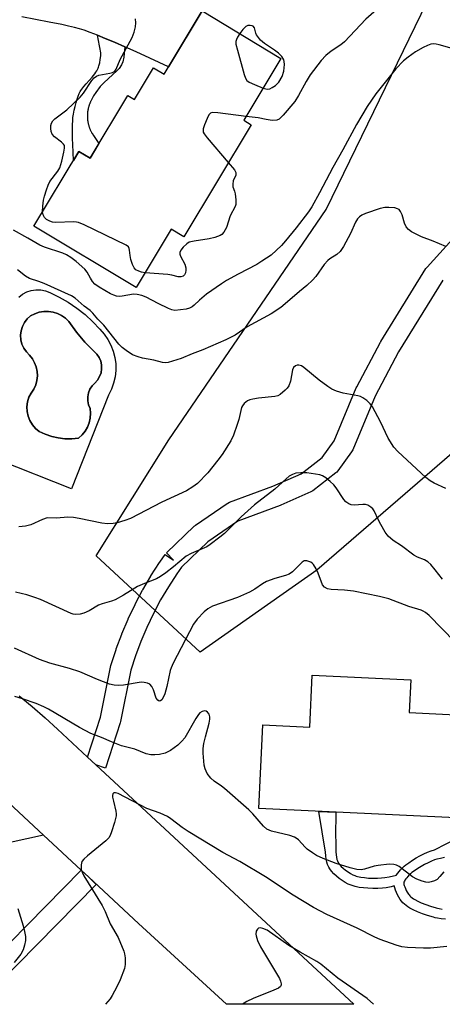
# Model space of a CAD drawing. Units: inches. Extents: x 1255763 to 1261763, y 505454 to 509455.
# Drawn here: x 1259277 to 1259401, y 505454 to 505742 of the extents above; entities that cross this region are included whole.
import ezdxf

# ---------------------------------------------------------------- set-up
doc = ezdxf.new("R2010")
doc.units = ezdxf.units.IN
doc.header["$MEASUREMENT"] = 0
for name, color, linetype in [('BLDG-Footprint', 5, 'Continuous'), ('CULTRL-Pad', 6, 'Continuous'), ('CULTRL-Swimming Pool in Ground', 4, 'Continuous'), ('NTRL-Trees', 3, 'Continuous'), ('TRANS-Driveway', 251, 'Continuous'), ('TRANS-Non Street Sidewalk', 7, 'Continuous'), ('TRANS-Road', 130, 'Continuous'), ('TRANS-Street Sidewalk', 7, 'Continuous'), ('Undefined', 1, 'Continuous')]:
    doc.layers.add(name, color=color, linetype=linetype)

msp = doc.modelspace()

# ---------------------------------------------------------------- linework, layer by layer
at = {"layer": 'BLDG-Footprint'}
for points, elevation in [([(1259353.78, 505730.66), (1259342.9, 505712.57), (1259345.03, 505711.29), (1259325.35, 505678.55), (1259321.68, 505680.76), (1259311.42, 505663.69), (1259281.57, 505681.63), (1259294.69, 505703.45), (1259297.99, 505701.47), (1259309, 505719.79), (1259310.97, 505718.61), (1259316.55, 505727.89), (1259319.63, 505726.04), (1259330.74, 505744.51)], 401.84), ([(1259408.73, 505538.74), (1259408.49, 505533.56), (1259428.66, 505532.63), (1259427.51, 505507.79), (1259347.34, 505511.5), (1259348.47, 505535.96), (1259362.21, 505535.33), (1259362.91, 505550.45), (1259391.7, 505549.12), (1259391.26, 505539.55)], 391.58)]:
    msp.add_lwpolyline(points, close=True, dxfattribs=dict(at, elevation=elevation))
at = {"layer": 'CULTRL-Pad'}
msp.add_polyline3d([(1259277.18, 505660.94, 0), (1259278.26, 505661.8, 0), (1259279.48, 505662.45, 0), (1259280.8, 505662.88, 0), (1259282.17, 505663.07, 0), (1259283.55, 505663.03, 0), (1259284.91, 505662.74, 0), (1259286.19, 505662.23, 0), (1259288.94, 505660.91, 0), (1259291.59, 505659.4, 0), (1259294.11, 505657.69, 0), (1259296.51, 505655.8, 0), (1259298.76, 505653.74, 0), (1259300.85, 505651.52, 0), (1259302.11, 505650.11, 0), (1259303.2, 505648.56, 0), (1259304.1, 505646.89, 0), (1259304.78, 505645.12, 0), (1259305.25, 505643.28, 0), (1259305.49, 505641.4, 0), (1259305.51, 505639.51, 0), (1259305.29, 505637.63, 0), (1259304.86, 505635.78, 0), (1259304.2, 505634.01, 0), (1259303.33, 505632.32, 0), (1259292.53, 505604.9, 0), (1259271.28, 505613.34, 0)], dxfattribs=at)
msp.add_polyline3d([(1259294.59, 505619.73, 0), (1259295.63, 505620.65, 0), (1259296.52, 505621.73, 0), (1259297.23, 505622.93, 0), (1259297.74, 505624.23, 0), (1259298.05, 505625.59, 0), (1259298.14, 505626.99, 0), (1259298.02, 505628.38, 0), (1259297.57, 505629.46, 0), (1259297.33, 505630.6, 0), (1259297.32, 505631.77, 0), (1259297.54, 505632.92, 0), (1259297.96, 505634, 0), (1259298.58, 505634.99, 0), (1259299.39, 505635.83, 0), (1259300.17, 505636.7, 0), (1259300.78, 505637.69, 0), (1259301.18, 505638.79, 0), (1259301.37, 505639.94, 0), (1259301.34, 505641.1, 0), (1259301.09, 505642.24, 0), (1259300.62, 505643.31, 0), (1259299.96, 505644.27, 0), (1259299.13, 505645.09, 0), (1259296.44, 505647.8, 0), (1259293.98, 505650.72, 0), (1259291.76, 505653.83, 0), (1259290.79, 505654.77, 0), (1259289.67, 505655.56, 0), (1259288.46, 505656.16, 0), (1259287.16, 505656.56, 0), (1259285.81, 505656.76, 0), (1259284.45, 505656.74, 0), (1259283.12, 505656.52, 0), (1259281.83, 505656.08, 0), (1259280.62, 505655.46, 0), (1259279.64, 505654.58, 0), (1259278.84, 505653.53, 0), (1259278.23, 505652.36, 0), (1259277.85, 505651.1, 0), (1259277.69, 505649.8, 0), (1259277.77, 505648.48, 0), (1259278.08, 505647.2, 0), (1259278.62, 505646, 0), (1259279.36, 505644.91, 0), (1259280.28, 505643.98, 0), (1259281.11, 505642.93, 0), (1259281.78, 505641.77, 0), (1259282.25, 505640.52, 0), (1259282.52, 505639.21, 0), (1259282.59, 505637.88, 0), (1259282.45, 505636.55, 0), (1259282.11, 505635.26, 0), (1259281.57, 505634.03, 0), (1259280.73, 505632.91, 0), (1259280.1, 505631.65, 0), (1259279.69, 505630.31, 0), (1259279.51, 505628.92, 0), (1259279.57, 505627.52, 0), (1259279.86, 505626.15, 0), (1259280.38, 505624.85, 0), (1259281.11, 505623.65, 0), (1259282.02, 505622.59, 0), (1259283.11, 505621.7, 0), (1259284.9, 505620.87, 0), (1259286.77, 505620.24, 0), (1259288.69, 505619.8, 0), (1259290.65, 505619.57, 0), (1259292.62, 505619.55, 0)], close=True, dxfattribs=at)
at = {"layer": 'CULTRL-Swimming Pool in Ground'}
msp.add_lwpolyline([(1259294.59, 505619.73), (1259292.62, 505619.55), (1259290.65, 505619.57), (1259288.69, 505619.8), (1259286.77, 505620.24), (1259284.9, 505620.87), (1259283.11, 505621.7), (1259282.02, 505622.59), (1259281.11, 505623.65), (1259280.38, 505624.85), (1259279.86, 505626.15), (1259279.57, 505627.52), (1259279.51, 505628.92), (1259279.69, 505630.31), (1259280.1, 505631.65), (1259280.73, 505632.91), (1259281.57, 505634.03), (1259282.11, 505635.26), (1259282.45, 505636.55), (1259282.59, 505637.88), (1259282.52, 505639.21), (1259282.25, 505640.52), (1259281.78, 505641.77), (1259281.11, 505642.93), (1259280.28, 505643.98), (1259279.36, 505644.91), (1259278.62, 505646), (1259278.08, 505647.2), (1259277.77, 505648.48), (1259277.69, 505649.8), (1259277.85, 505651.1), (1259278.23, 505652.36), (1259278.84, 505653.53), (1259279.64, 505654.58), (1259280.62, 505655.46), (1259281.83, 505656.08), (1259283.12, 505656.52), (1259284.45, 505656.74), (1259285.81, 505656.76), (1259287.16, 505656.56), (1259288.46, 505656.16), (1259289.67, 505655.56), (1259290.79, 505654.77), (1259291.76, 505653.83), (1259293.98, 505650.72), (1259296.44, 505647.8), (1259299.13, 505645.09), (1259299.96, 505644.27), (1259300.62, 505643.31), (1259301.09, 505642.24), (1259301.34, 505641.1), (1259301.37, 505639.94), (1259301.18, 505638.79), (1259300.78, 505637.69), (1259300.17, 505636.7), (1259299.39, 505635.83), (1259298.58, 505634.99), (1259297.96, 505634), (1259297.54, 505632.92), (1259297.32, 505631.77), (1259297.33, 505630.6), (1259297.57, 505629.46), (1259298.02, 505628.38), (1259298.14, 505626.99), (1259298.05, 505625.59), (1259297.74, 505624.23), (1259297.23, 505622.93), (1259296.52, 505621.73), (1259295.63, 505620.65)], close=True, dxfattribs=at)
at = {"layer": 'NTRL-Trees'}
msp.add_lwpolyline([(1259774, 505635.94), (1259718.75, 505700.94), (1259667.25, 505742.06), (1259615.75, 505778.88), (1259571.5, 505801.09), (1259522.13, 505789.78), (1259480.38, 505745.53), (1259440.75, 505685.69), (1259409.5, 505620.25), (1259364.25, 505581.12), (1259330.19, 505557.17), (1259299.81, 505585.38), (1259321, 505619.19), (1259367, 505686.47), (1259405.13, 505765.12), (1259430.12, 505815.37), (1259427.85, 505842.54), (1259428.68, 505848.79), (1259444.71, 505863), (1259476.93, 505872.18), (1259510.5, 505862.56), (1259594, 505838.22), (1259699, 505802.56), (1259810.75, 505765.53)], dxfattribs=at)
at = {"layer": 'TRANS-Driveway'}
msp.add_lwpolyline([(1259330.74, 505744.51), (1259320.95, 505728.22), (1259315.42, 505730.76), (1259311.49, 505732.55), (1259308.14, 505734.05), (1259305.15, 505735.36), (1259302.44, 505736.5), (1259300.11, 505737.45), (1259298.06, 505738.23), (1259296.22, 505738.87), (1259294.93, 505739.27), (1259293.43, 505739.68), (1259291.72, 505740.09), (1259289.77, 505740.53), (1259286.03, 505741.28), (1259278.08, 505742.81)], dxfattribs=at)
msp.add_lwpolyline([(1259284.4, 505503.75), (1259269.64, 505500.55), (1259259.75, 505487.55), (1259248.6, 505493.03), (1259252.94, 505498.48), (1259255.65, 505501.88), (1259263.16, 505511.3), (1259265.42, 505521.38)], close=True, dxfattribs=at)
at = {"layer": 'TRANS-Non Street Sidewalk'}
msp.add_lwpolyline([(1259308.14, 505734.05), (1259307.81, 505730.98), (1259307.52, 505729.62), (1259307.16, 505728.75), (1259306.44, 505727.74), (1259305.88, 505727.12), (1259301.96, 505723.53), (1259300.89, 505722.42), (1259299.66, 505720.74), (1259299, 505719.67), (1259298.3, 505718.34), (1259298.23, 505718.19), (1259298.15, 505718.04), (1259298.08, 505717.88), (1259298.01, 505717.73), (1259297.94, 505717.57), (1259297.88, 505717.41), (1259297.81, 505717.25), (1259297.76, 505717.09), (1259297.7, 505716.93), (1259297.65, 505716.77), (1259297.6, 505716.6), (1259297.55, 505716.44), (1259297.5, 505716.27), (1259297.46, 505716.11), (1259297.42, 505715.94), (1259297.39, 505715.77), (1259297.35, 505715.61), (1259297.32, 505715.44), (1259297.3, 505715.27), (1259297.27, 505715.1), (1259297.25, 505714.93), (1259297.23, 505714.76), (1259297.22, 505714.59), (1259297.21, 505714.42), (1259297.2, 505714.25), (1259297.19, 505714.08), (1259297.19, 505713.9), (1259297.19, 505713.73), (1259297.19, 505713.56), (1259297.2, 505713.39), (1259297.2, 505713.22), (1259297.22, 505713.05), (1259297.23, 505712.88), (1259297.25, 505712.71), (1259297.27, 505712.54), (1259297.29, 505712.37), (1259297.32, 505712.2), (1259297.35, 505712.03), (1259297.38, 505711.86), (1259297.42, 505711.7), (1259297.45, 505711.53), (1259297.5, 505711.36), (1259297.54, 505711.2), (1259297.59, 505711.03), (1259297.64, 505710.87), (1259297.69, 505710.71), (1259297.74, 505710.55), (1259297.8, 505710.39), (1259297.86, 505710.23), (1259297.93, 505710.07), (1259297.99, 505709.91), (1259298.06, 505709.75), (1259298.13, 505709.6), (1259298.21, 505709.44), (1259298.29, 505709.29), (1259298.37, 505709.14), (1259298.45, 505708.99), (1259298.54, 505708.84), (1259298.55, 505708.82), (1259298.96, 505708.13), (1259300.56, 505705.75), (1259297.99, 505701.47), (1259294.69, 505703.45), (1259293.14, 505700.87), (1259292.9, 505705.52), (1259292.84, 505707.22), (1259292.81, 505708.66), (1259292.81, 505710.03), (1259292.84, 505711.32), (1259292.9, 505712.44), (1259292.99, 505713.4), (1259293.13, 505714.37), (1259293.34, 505715.5), (1259293.59, 505716.6), (1259293.88, 505717.73), (1259294.18, 505718.71), (1259294.5, 505719.64), (1259294.81, 505720.38), (1259295.12, 505721.02), (1259295.28, 505721.3), (1259295.53, 505721.67), (1259296.13, 505722.45), (1259296.84, 505723.27), (1259298.55, 505725.17), (1259299.34, 505726.1), (1259299.71, 505726.61), (1259299.97, 505727.01), (1259300.2, 505727.39), (1259300.37, 505727.76), (1259300.48, 505728.09), (1259300.59, 505728.47), (1259300.79, 505729.34), (1259300.96, 505730.35), (1259301.09, 505731.4), (1259301.1, 505731.79), (1259301.09, 505732.28), (1259301.04, 505732.79), (1259300.96, 505733.33), (1259300.78, 505734.31), (1259300.11, 505737.45), (1259302.44, 505736.5), (1259305.15, 505735.36)], close=True, dxfattribs=at)
for points in [[(1259401.87, 505479.22), (1259400.6, 505479.32), (1259399.48, 505479.49), (1259398.88, 505479.62), (1259398.33, 505479.76), (1259396.6, 505480.28), (1259395.11, 505480.78), (1259393.66, 505481.34), (1259392.45, 505481.9), (1259391.42, 505482.47), (1259390.88, 505482.81), (1259390.37, 505483.17), (1259389.88, 505483.57), (1259389.4, 505484.02), (1259388.96, 505484.51), (1259388.65, 505484.94), (1259388.23, 505485.62), (1259387.86, 505486.28), (1259387.52, 505487), (1259387.25, 505487.64), (1259387.03, 505488.32), (1259386.89, 505488.96), (1259385.98, 505488.65), (1259384.56, 505488.39), (1259383.41, 505488.26), (1259382.04, 505488.18), (1259380.58, 505488.17), (1259379.21, 505488.23), (1259377.85, 505488.34), (1259376.62, 505488.51), (1259375.48, 505488.74), (1259374.88, 505488.91), (1259374.27, 505489.1), (1259373.4, 505489.48), (1259372.52, 505489.97), (1259371.66, 505490.53), (1259370.82, 505491.14), (1259370.01, 505491.79), (1259369.26, 505492.49), (1259368.57, 505493.24), (1259368.06, 505493.92), (1259367.76, 505494.43), (1259367.42, 505495.2), (1259367.22, 505495.83), (1259367.02, 505496.75), (1259366.88, 505497.69), (1259366.79, 505498.74), (1259364.85, 505510.69), (1259369.85, 505510.46), (1259369.77, 505508.28), (1259369.72, 505505.46), (1259369.77, 505499.85), (1259369.81, 505498.93), (1259369.88, 505498.04), (1259369.99, 505497.3), (1259370.14, 505496.62), (1259370.25, 505496.27), (1259370.46, 505495.8), (1259370.58, 505495.6), (1259370.9, 505495.17), (1259371.4, 505494.63), (1259372, 505494.08), (1259372.67, 505493.53), (1259373.37, 505493.02), (1259374.07, 505492.57), (1259374.74, 505492.2), (1259375.35, 505491.93), (1259375.75, 505491.8), (1259376.18, 505491.69), (1259377.13, 505491.49), (1259378.18, 505491.35), (1259379.4, 505491.24), (1259380.64, 505491.2), (1259381.95, 505491.2), (1259383.15, 505491.27), (1259384.11, 505491.38), (1259385.39, 505491.62), (1259387.54, 505492.08), (1259387.58, 505492.16), (1259387.96, 505492.7), (1259388.34, 505493.18), (1259388.74, 505493.63), (1259389.27, 505494.17), (1259389.78, 505494.65), (1259390.28, 505495.06), (1259391.13, 505495.7), (1259392.18, 505496.41), (1259393.33, 505497.1), (1259394.4, 505497.71), (1259395.5, 505498.28), (1259396.6, 505498.78), (1259397.67, 505499.21), (1259398.6, 505499.51), (1259405.43, 505502.99)], [(1259401.6, 505497.19), (1259400.36, 505496.98), (1259399.36, 505496.75), (1259398.64, 505496.51), (1259397.73, 505496.15), (1259396.76, 505495.7), (1259395.76, 505495.19), (1259394.77, 505494.63), (1259393.73, 505494), (1259392.78, 505493.36), (1259392.06, 505492.82), (1259391.68, 505492.5), (1259391.27, 505492.12), (1259390.84, 505491.68), (1259390.53, 505491.33), (1259390.25, 505490.99), (1259390.02, 505490.65), (1259389.84, 505490.32), (1259389.73, 505490.02), (1259389.7, 505489.78), (1259389.73, 505489.39), (1259389.8, 505489.08), (1259389.95, 505488.63), (1259390.13, 505488.17), (1259390.41, 505487.6), (1259390.7, 505487.07), (1259391.03, 505486.54), (1259391.2, 505486.31), (1259391.46, 505486.01), (1259391.76, 505485.73), (1259392.1, 505485.45), (1259392.47, 505485.19), (1259392.87, 505484.93), (1259393.74, 505484.46), (1259394.78, 505483.98), (1259396.09, 505483.47), (1259397.47, 505483.01), (1259399.1, 505482.52), (1259399.54, 505482.41), (1259399.99, 505482.31), (1259400.93, 505482.17)]]:
    msp.add_lwpolyline(points, dxfattribs=at)
at = {"layer": 'TRANS-Road'}
msp.add_lwpolyline([(1259277.3, 505544.47), (1259281.1, 505541.29), (1259284.82, 505538.03), (1259288.48, 505534.68), (1259297.26, 505526.54), (1259299.69, 505524.28), (1259375.08, 505454.34), (1259337.88, 505454.35), (1259312.14, 505477.98), (1259297.65, 505491.44), (1259295.43, 505493.5), (1259284.4, 505503.75), (1259265.42, 505521.38)], dxfattribs=at)
at = {"layer": 'TRANS-Street Sidewalk'}
msp.add_lwpolyline([(1259401.11, 505665.88), (1259388.16, 505644.9), (1259381.29, 505632.02), (1259374.76, 505616.34), (1259374.59, 505616), (1259374.42, 505615.75), (1259370.43, 505610.19), (1259370.12, 505609.82), (1259369.83, 505609.56), (1259363.08, 505604.36), (1259362.74, 505604.14), (1259362.46, 505604), (1259353.75, 505600.15), (1259353.57, 505600.08), (1259341.14, 505595.5), (1259332.41, 505589.47), (1259324.68, 505582.07), (1259323.3, 505580.11), (1259320.87, 505576.34), (1259318.6, 505572.47), (1259316.51, 505568.51), (1259314.59, 505564.44), (1259312.84, 505560.32), (1259311.28, 505556.12), (1259309.93, 505551.94), (1259306.84, 505536.91), (1259306.76, 505536.6), (1259302.54, 505523.37), (1259299.69, 505524.28), (1259297.26, 505526.54), (1259300.99, 505538.27), (1259304.08, 505553.31), (1259304.17, 505553.63), (1259305.59, 505558.03), (1259305.63, 505558.14), (1259307.24, 505562.47), (1259307.29, 505562.59), (1259309.09, 505566.85), (1259309.14, 505566.96), (1259311.12, 505571.13), (1259311.18, 505571.25), (1259313.33, 505575.33), (1259313.39, 505575.44), (1259315.72, 505579.43), (1259315.79, 505579.54), (1259318.29, 505583.42), (1259318.36, 505583.52), (1259319.95, 505585.77), (1259322.4, 505584.04), (1259320.32, 505586.21), (1259328.43, 505593.97), (1259328.58, 505594.1), (1259328.8, 505594.27), (1259338.04, 505600.65), (1259338.25, 505600.78), (1259338.71, 505601), (1259351.42, 505605.68), (1259359.7, 505609.34), (1259365.82, 505614.05), (1259369.35, 505618.97), (1259375.8, 505634.46), (1259375.92, 505634.72), (1259382.91, 505647.8), (1259382.96, 505647.89), (1259383, 505647.97), (1259396.15, 505669.27), (1259396.4, 505669.62), (1259396.48, 505669.71), (1259406.73, 505681)], dxfattribs=at)
msp.add_lwpolyline([(1259297.65, 505491.44), (1259299.77, 505489.35), (1259265.26, 505454.35), (1259261.06, 505454.35), (1259256.77, 505454.36), (1259258.92, 505456.46), (1259258.95, 505456.5), (1259295.43, 505493.5)], close=True, dxfattribs=at)
at = {"layer": 'Undefined'}
for points, elevation in [([(1259401.28, 505762.09), (1259399.87, 505761.19), (1259395.46, 505757.86), (1259393.2, 505755.88), (1259388.8, 505751.75), (1259383.16, 505746.13), (1259378.58, 505742.16), (1259372.37, 505735.46), (1259371.27, 505734.61), (1259368.42, 505732.79), (1259366.92, 505731.51), (1259365.55, 505730.02), (1259362.29, 505725.83), (1259361.1, 505723.88), (1259358.91, 505719.77), (1259357.86, 505718.03), (1259354.46, 505714.08), (1259353.26, 505712.9), (1259352.56, 505712.57), (1259351.17, 505712.54), (1259349.43, 505712.76), (1259347.09, 505713.27), (1259343.59, 505713.72)], 402), ([(1259284.08, 505685.81), (1259284.16, 505687.49), (1259284.39, 505689.25), (1259284.67, 505690.38), (1259285.29, 505692.29), (1259285.78, 505693.64), (1259286.27, 505694.65), (1259288.58, 505697.69), (1259289.14, 505698.65), (1259289.72, 505700.65), (1259290.35, 505703.28), (1259290.55, 505704.41), (1259290.47, 505705.18), (1259290.22, 505705.61), (1259289.63, 505706.18), (1259287.58, 505707.78), (1259286.9, 505708.55), (1259286.61, 505709.32), (1259286.48, 505710.17), (1259286.49, 505711.02), (1259286.7, 505711.78), (1259287.1, 505712.45), (1259287.67, 505713.04), (1259291.2, 505715.61), (1259295.12, 505719.32), (1259296.04, 505720.47), (1259298.47, 505724.17), (1259299.22, 505725), (1259299.84, 505725.44), (1259300.57, 505725.76), (1259303.75, 505726.33), (1259304.57, 505726.56), (1259305.2, 505726.95), (1259305.65, 505727.51), (1259306.78, 505730.34), (1259310.29, 505736.72), (1259310.91, 505738.3), (1259311.28, 505739.92), (1259311.39, 505741.01), (1259311.3, 505742.17)], 402), ([(1259348.56, 505721.97), (1259349.78, 505721.66), (1259350.53, 505721.78), (1259351.24, 505722.13), (1259352.15, 505722.75), (1259353.13, 505723.71), (1259354.09, 505725.4), (1259354.66, 505726.96), (1259354.84, 505728.89), (1259354.75, 505729.7), (1259354.57, 505730.22), (1259353.99, 505731.2), (1259353.04, 505732.17), (1259351.91, 505733.01), (1259348.92, 505734.99), (1259347.84, 505735.96), (1259346.66, 505737.57), (1259346.43, 505738.07), (1259346, 505739.58), (1259345.65, 505740.06), (1259345.4, 505740.19), (1259344.76, 505740.31), (1259344.14, 505740.22), (1259343.48, 505739.95), (1259342.66, 505739.05), (1259341.76, 505737.89)], 402), ([(1259341.76, 505737.89), (1259341.11, 505736.88), (1259340.75, 505736.14), (1259340.61, 505735.6), (1259340.62, 505734.77), (1259341.04, 505733.07), (1259343.05, 505725.97), (1259343.42, 505724.88), (1259343.83, 505724.19), (1259344.47, 505723.7), (1259346.02, 505722.99), (1259348.56, 505721.97)], 402), ([(1259404.46, 505733.33), (1259399.98, 505734.66), (1259399.17, 505734.82), (1259398.37, 505734.88), (1259397.59, 505734.77), (1259396.57, 505734.45), (1259395.32, 505733.88), (1259393.13, 505732.54), (1259390.94, 505731.03), (1259389.56, 505729.91), (1259387.3, 505727.58), (1259381.49, 505720.35), (1259378.96, 505716.56), (1259375.89, 505711.37), (1259371.84, 505703.94), (1259368.9, 505698.77), (1259365.02, 505691.37), (1259362.8, 505687.3), (1259361.81, 505685.88), (1259358.2, 505681.2), (1259355.08, 505677.34), (1259353.93, 505676.01), (1259350.9, 505673.19), (1259348.22, 505671.38), (1259346.7, 505670.48), (1259341.22, 505667.64), (1259337.85, 505665.73), (1259336.38, 505664.8), (1259332.03, 505661.76), (1259329.92, 505660.03), (1259328.45, 505658.57), (1259327.78, 505658.07), (1259327.06, 505657.72), (1259326.06, 505657.44), (1259324.44, 505657.17), (1259322.8, 505657.06), (1259321.92, 505657.19), (1259320.87, 505657.57), (1259317.84, 505659.06), (1259314.38, 505660.94), (1259313.16, 505661.44), (1259311.79, 505661.72), (1259310.69, 505661.78), (1259307.37, 505661.16), (1259306.54, 505661.14), (1259305.72, 505661.23), (1259304.96, 505661.45), (1259303.97, 505661.9), (1259300.6, 505663.87), (1259299.39, 505664.73), (1259298.67, 505665.52), (1259298.07, 505666.41), (1259297.17, 505668.22), (1259296.49, 505669.05), (1259293.95, 505671.31), (1259292.32, 505672.5), (1259291.08, 505673.24), (1259290.01, 505673.75), (1259284.67, 505675.52), (1259283.31, 505676.08), (1259279.78, 505678.16), (1259275.61, 505680.44)], 400), ([(1259343.59, 505713.72), (1259335.32, 505714.76), (1259333.64, 505714.83), (1259333.18, 505714.68), (1259332.69, 505714.14), (1259332.19, 505713.13), (1259331.42, 505711.21), (1259331.06, 505710.12), (1259330.99, 505709.6), (1259331.07, 505709.1), (1259331.31, 505708.62), (1259332.2, 505707.47), (1259338.39, 505700.25)], 402), ([(1259338.39, 505700.25), (1259340.16, 505698.15), (1259340.6, 505697.31), (1259340.56, 505696.56), (1259339.83, 505694.86), (1259339.66, 505693.89), (1259339.73, 505693.17), (1259340.2, 505691.9), (1259340.38, 505691.07), (1259340.59, 505689.36), (1259340.62, 505688.51), (1259340.55, 505687.96), (1259340.39, 505687.42), (1259338.97, 505684.67), (1259337.9, 505681.29), (1259337.03, 505679.85), (1259336.47, 505679.26), (1259336, 505678.95), (1259334.42, 505678.29), (1259332.78, 505677.96), (1259328.36, 505677.28), (1259326.95, 505676.93), (1259326.22, 505676.5), (1259325.18, 505675.5), (1259324.48, 505674.62), (1259324.2, 505673.93), (1259324.24, 505673.43), (1259324.43, 505672.92), (1259325.67, 505670.56), (1259326, 505669.5), (1259326.01, 505668.77), (1259325.86, 505668.05), (1259325.56, 505667.42), (1259325.16, 505667.08), (1259324.47, 505666.88), (1259323.69, 505666.89), (1259321.89, 505667.31), (1259320.71, 505667.48), (1259314.05, 505668.06)], 402), ([(1259402, 505675.67), (1259398.22, 505677.3), (1259394.86, 505678.49), (1259391.94, 505679.96), (1259391, 505680.64), (1259390.36, 505681.48), (1259389.91, 505682.48), (1259389.19, 505684.93), (1259388.74, 505685.89), (1259388.29, 505686.48), (1259387.88, 505686.75), (1259387.1, 505686.96), (1259385.34, 505687.1), (1259384.16, 505687.08), (1259382.72, 505686.76), (1259378.5, 505685.3), (1259377.42, 505684.84), (1259376.72, 505684.38), (1259376.17, 505683.78), (1259375.56, 505682.86), (1259374.11, 505679.51), (1259372.01, 505675.66), (1259371.06, 505674.22), (1259370.09, 505673.38), (1259368.05, 505672.11), (1259367.46, 505671.66), (1259366.44, 505670.47), (1259363.95, 505666.92), (1259362.98, 505665.87), (1259361.3, 505664.32), (1259359.15, 505662.55), (1259355.04, 505658.95), (1259353.69, 505657.91), (1259350.87, 505656.05), (1259343.88, 505652.25), (1259340.42, 505649.84), (1259337.71, 505648.41), (1259330.94, 505645.54), (1259327.86, 505644.39), (1259324.62, 505642.96), (1259320.79, 505641.84), (1259319.97, 505641.72), (1259319.13, 505641.79), (1259316.59, 505642.52), (1259313.35, 505643.11), (1259312, 505643.48), (1259310.42, 505644.11), (1259308.5, 505645.34), (1259307.38, 505646.22), (1259306.43, 505647.19), (1259302.02, 505652.68), (1259300.27, 505654.49), (1259298.78, 505656.27), (1259298, 505657), (1259296.22, 505658.3), (1259293.62, 505660.57), (1259292.53, 505661.27), (1259284.59, 505664.92), (1259283.03, 505665.52), (1259280.32, 505666.4), (1259279.07, 505667.08), (1259276.77, 505668.9)], 398), ([(1259314.05, 505668.06), (1259312.97, 505668.22), (1259312.19, 505668.47), (1259311.35, 505668.93), (1259310.84, 505669.43), (1259310.35, 505670.46), (1259309.94, 505671.9), (1259309.7, 505673.07), (1259309.55, 505674.67), (1259309.44, 505675.17), (1259309.18, 505675.59), (1259308.55, 505676.08), (1259296.25, 505682.07), (1259294.62, 505682.75), (1259294.06, 505682.86), (1259293.19, 505682.91), (1259287.84, 505682.71), (1259286.99, 505682.82), (1259286.2, 505683.08), (1259285.27, 505683.63), (1259284.69, 505684.2), (1259284.26, 505684.92), (1259284.08, 505685.81)], 402), ([(1259402, 505604.97), (1259398.54, 505606.53), (1259397.39, 505607.23), (1259396.16, 505608.27), (1259387.9, 505615.81), (1259386.79, 505617.11), (1259385.14, 505619.7), (1259382.86, 505624.53), (1259380.49, 505628.84), (1259379.84, 505629.79), (1259378.85, 505630.74), (1259377.75, 505631.55), (1259377.02, 505631.91), (1259376.2, 505632.12), (1259371.94, 505632.91), (1259369.97, 505633.48), (1259368.66, 505634.05), (1259367.46, 505634.78), (1259364.97, 505636.63), (1259360.43, 505640.38), (1259359.74, 505640.83), (1259359.01, 505641.07), (1259358.5, 505641.04), (1259358.02, 505640.89), (1259357.45, 505640.4), (1259357.15, 505639.71), (1259356.53, 505636.4), (1259356.07, 505635.05), (1259355.59, 505634.37), (1259355.03, 505633.75), (1259353.56, 505632.44), (1259352.84, 505632.06), (1259352, 505631.88), (1259347.25, 505631.43), (1259345.52, 505631.14), (1259344.69, 505630.91), (1259343.95, 505630.58), (1259342.98, 505629.82), (1259342.49, 505629.15), (1259342.25, 505628.64), (1259342, 505627.79), (1259341.42, 505625.15), (1259341, 505623.71), (1259339.93, 505620.59), (1259339.16, 505618.98), (1259336.6, 505614.94), (1259335.37, 505613.26), (1259332.39, 505609.58), (1259329.38, 505606.52), (1259328.05, 505605.48), (1259326.13, 505604.29), (1259319, 505601), (1259309.82, 505596.29), (1259308.16, 505595.65), (1259305.9, 505594.95), (1259304.77, 505594.78), (1259303.08, 505594.71), (1259301.38, 505594.85), (1259294.83, 505596.29), (1259293.12, 505596.58), (1259291.49, 505596.6), (1259288.16, 505596.38), (1259285.42, 505596.41), (1259284.08, 505596.01), (1259280.7, 505594.43), (1259279.91, 505594.18), (1259279.1, 505594.02), (1259277.18, 505593.86)], 396), ([(1259400.97, 505578.49), (1259398.84, 505581.29), (1259397.54, 505582.82), (1259396.73, 505583.61), (1259395.73, 505584.22), (1259393.64, 505585), (1259392.64, 505585.52), (1259388.96, 505588.26), (1259386.59, 505589.85), (1259385.11, 505591.13), (1259384.25, 505592.24), (1259382.97, 505594.47), (1259382.29, 505595.73), (1259381.03, 505598.46), (1259380.6, 505599.09), (1259380.04, 505599.61), (1259379.15, 505600.13), (1259378.45, 505600.34), (1259377.68, 505600.36), (1259375.12, 505600.12), (1259374.33, 505600.27), (1259373.6, 505600.58), (1259372.71, 505601.17), (1259372.14, 505601.8), (1259369.89, 505605.17), (1259369.19, 505606.09), (1259368.18, 505607.08), (1259366.87, 505608.16), (1259365.94, 505608.75), (1259365.12, 505609.03), (1259361.32, 505609.63), (1259359.58, 505609.63), (1259358.16, 505609.47), (1259357.14, 505609.12), (1259356.22, 505608.6), (1259355.3, 505607.84), (1259352.02, 505604.81), (1259346, 505600.25), (1259342.15, 505596.74), (1259337.25, 505591.92), (1259335.9, 505590.78), (1259333.09, 505588.63), (1259332.11, 505587.99), (1259327.51, 505586.02), (1259326.03, 505585.23), (1259322.36, 505582.11), (1259320.14, 505580.39), (1259318.59, 505579.32), (1259317.36, 505578.64), (1259313.88, 505577.25), (1259311.86, 505576.36), (1259307.8, 505573.84), (1259305.31, 505572.48), (1259304.25, 505572.07), (1259301.49, 505571.33), (1259300.42, 505570.96), (1259297.73, 505569.33), (1259296.17, 505568.61), (1259295.1, 505568.27), (1259293.81, 505568.2), (1259293.05, 505568.31), (1259292.49, 505568.47), (1259283.46, 505572.63), (1259281.88, 505573.22), (1259279.46, 505573.96), (1259276.16, 505574.7)], 394), ([(1259404.6, 505560.24), (1259397.11, 505567.9), (1259396.04, 505568.84), (1259395.38, 505569.22), (1259394.71, 505569.48), (1259391.13, 505570.52), (1259385.28, 505572.74), (1259382.55, 505573.5), (1259374.97, 505575.01), (1259372.32, 505575.32), (1259368.44, 505575.48), (1259367.34, 505575.72), (1259366.47, 505576.24), (1259365.96, 505576.89), (1259364.68, 505580.28), (1259364.03, 505581.57), (1259363.28, 505582.77), (1259362.91, 505583.16), (1259362.49, 505583.45), (1259361.29, 505583.86), (1259360.58, 505583.85), (1259359.94, 505583.52), (1259357.14, 505580.7), (1259356.2, 505580.04), (1259355.11, 505579.63), (1259351.98, 505578.75), (1259349.58, 505577.82), (1259348.33, 505577.19), (1259346.12, 505575.57), (1259344.57, 505574.76), (1259341.09, 505573.18), (1259333.8, 505570.63), (1259332.38, 505569.88), (1259331.3, 505569.03), (1259329.28, 505566.84), (1259328.25, 505565.43), (1259322.26, 505553.96), (1259321.65, 505552.66), (1259321.38, 505551.83), (1259320.44, 505547.18), (1259319.82, 505545.05), (1259319.37, 505543.99), (1259318.97, 505543.32), (1259318.54, 505542.96), (1259318.22, 505542.94), (1259317.74, 505543.21), (1259317.32, 505543.76), (1259316.54, 505546.19), (1259316.02, 505547.22), (1259315.46, 505547.83), (1259314.79, 505548.17), (1259313.79, 505548.39), (1259312.95, 505548.4), (1259307.76, 505547.59), (1259306.32, 505547.45), (1259305.04, 505547.55), (1259303.7, 505547.89), (1259300.19, 505549.25), (1259294.99, 505551.45), (1259291.93, 505552.45), (1259286.27, 505553.98), (1259283.24, 505555.1), (1259275.85, 505558.36)], 392), ([(1259402.25, 505471.23), (1259397.52, 505470.78), (1259395.46, 505470.72), (1259390.8, 505470.91), (1259389.07, 505471.09), (1259387.42, 505471.58), (1259382.79, 505473.25), (1259381.2, 505473.95), (1259376.04, 505476.62), (1259367.18, 505480.57), (1259363.28, 505482.62), (1259357.35, 505486.23), (1259349.29, 505491.55), (1259341.75, 505496.05), (1259336.79, 505498.65), (1259326.63, 505504.86), (1259324.91, 505506.02), (1259321.59, 505508.53), (1259320.6, 505509.2), (1259318.47, 505510.16), (1259314.57, 505511.55), (1259306.18, 505515.9), (1259305.46, 505516.15), (1259305.07, 505516.16), (1259304.9, 505516.1), (1259304.68, 505515.8), (1259304.58, 505515.35), (1259304.58, 505514.83), (1259304.79, 505513.69), (1259305.52, 505510.81), (1259305.65, 505509.96), (1259305.64, 505509.4), (1259305.16, 505507.46), (1259304.27, 505504.7), (1259303.86, 505503.64), (1259303.42, 505502.93), (1259302.62, 505502.12), (1259297.21, 505497.67), (1259296.12, 505496.7), (1259295.62, 505496.03), (1259295.36, 505495.05), (1259295.34, 505494.26), (1259295.43, 505493.73), (1259295.68, 505492.94), (1259296.15, 505491.9), (1259301.52, 505483.19), (1259302.43, 505481.41), (1259303.9, 505477.86), (1259306.17, 505473.9), (1259307.82, 505469.88), (1259308.07, 505469.05), (1259308.23, 505467.95), (1259308.28, 505466), (1259308.08, 505464.79), (1259306.81, 505461.53), (1259305.83, 505459.43), (1259304.47, 505456.91), (1259303.82, 505455.96), (1259302.49, 505454.35)], 388)]:
    msp.add_lwpolyline(points, dxfattribs=dict(at, elevation=elevation))
for points in [[(1259401.34, 505493.06, 390), (1259400.22, 505491.67, 390), (1259399.39, 505490.85, 390), (1259398.69, 505490.44, 390), (1259397.67, 505490.11, 390), (1259396.88, 505489.97, 390), (1259396.09, 505489.98, 390), (1259395.02, 505490.27, 390), (1259393.45, 505490.91, 390), (1259392.22, 505491.6, 390), (1259388.32, 505494.58, 390), (1259387.58, 505494.98, 390), (1259386.8, 505495.23, 390), (1259385.37, 505495.28, 390), (1259382.17, 505494.94, 390), (1259381.02, 505494.67, 390), (1259378.18, 505493.83, 390), (1259377.18, 505493.65, 390), (1259375.94, 505493.71, 390), (1259374, 505494.2, 390), (1259369.89, 505495.51, 390), (1259366.09, 505496.93, 390), (1259364.16, 505497.83, 390), (1259363, 505498.55, 390), (1259361.44, 505499.71, 390), (1259360.82, 505500.28, 390), (1259358.86, 505502.4, 390), (1259358.22, 505502.9, 390), (1259357.74, 505503.17, 390), (1259356.34, 505503.63, 390), (1259351, 505504.95, 390), (1259350.3, 505505.2, 390), (1259349.68, 505505.53, 390), (1259348.68, 505506.39, 390), (1259345.59, 505509.94, 390), (1259344.35, 505511.18, 390), (1259337.31, 505517.36, 390), (1259336.39, 505518.06, 390), (1259334.25, 505519.48, 390), (1259333.24, 505520.44, 390), (1259332.22, 505521.76, 390), (1259331.59, 505523.09, 390), (1259331.34, 505524.22, 390), (1259331.03, 505527.67, 390), (1259331.03, 505529.1, 390), (1259331.26, 505530.5, 390), (1259331.69, 505532.46, 390), (1259332.75, 505536.44, 390), (1259332.96, 505537.6, 390), (1259332.96, 505538.35, 390), (1259332.76, 505539.06, 390), (1259332.31, 505539.66, 390), (1259331.94, 505539.94, 390), (1259331.5, 505540.04, 390), (1259330.78, 505539.86, 390), (1259330.09, 505539.45, 390), (1259329.68, 505539.03, 390), (1259328.86, 505537.81, 390), (1259325.71, 505532.23, 390), (1259324.84, 505531.17, 390), (1259323.63, 505530.03, 390), (1259321.51, 505528.51, 390), (1259319.97, 505527.71, 390), (1259318.32, 505527.35, 390), (1259316.91, 505527.22, 390), (1259315.79, 505527.2, 390), (1259314.41, 505527.54, 390), (1259311.02, 505528.87, 390), (1259307.15, 505529.86, 390), (1259304.22, 505531.03, 390), (1259301.33, 505532.3, 390), (1259298.22, 505533.48, 390), (1259294.91, 505535.18, 390), (1259285.79, 505540.58, 390), (1259284.47, 505541.25, 390), (1259282.26, 505542.2, 390), (1259278.21, 505543.58, 390), (1259275.98, 505544.22, 390)], [(1259276.91, 505482.36, 390), (1259278.44, 505477.31, 390), (1259278.86, 505475.6, 390), (1259279.08, 505474.12, 390), (1259279.08, 505472.96, 390), (1259278.8, 505471.59, 390), (1259278.39, 505470.25, 390), (1259277.73, 505469.02, 390), (1259275.83, 505466.54, 390)], [(1259347.71, 505476.64, 386), (1259347.25, 505476.54, 386), (1259346.88, 505476.31, 386), (1259346.57, 505475.67, 386), (1259346.47, 505474.87, 386), (1259346.5, 505474.31, 386), (1259346.88, 505472.99, 386), (1259347.76, 505471.18, 386), (1259353.3, 505461.85, 386), (1259353.67, 505461.09, 386), (1259353.86, 505460.35, 386), (1259353.81, 505459.91, 386), (1259353.61, 505459.52, 386), (1259353.01, 505459.03, 386), (1259351.69, 505458.43, 386), (1259345.65, 505456, 386), (1259343.77, 505455.17, 386), (1259343.03, 505454.72, 386), (1259342.58, 505454.35, 386)], [(1259380.81, 505454.35, 386), (1259379, 505456, 386), (1259370.41, 505461.96, 386), (1259365.46, 505466.05, 386), (1259364.24, 505466.85, 386), (1259359.42, 505469.55, 386), (1259356.07, 505471.54, 386), (1259349.72, 505475.97, 386), (1259348.46, 505476.53, 386), (1259347.71, 505476.64, 386)]]:
    msp.add_polyline3d(points, dxfattribs=at)

doc.saveas('drawing.dxf')
